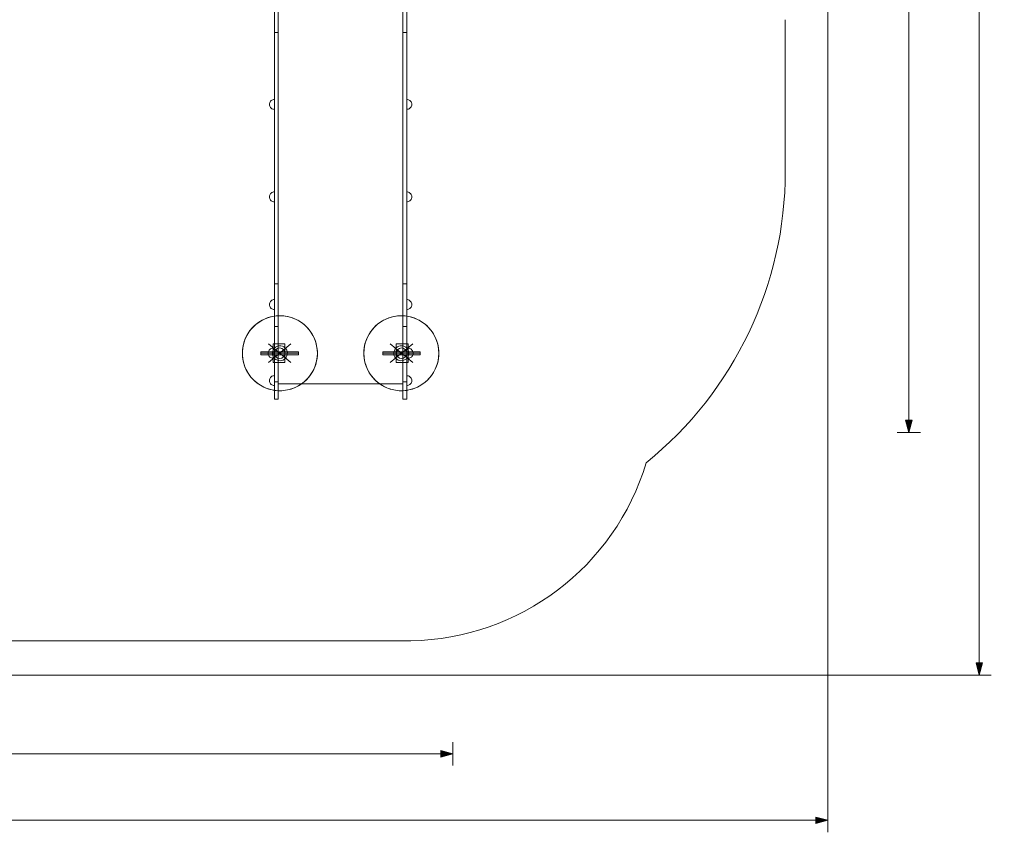
# Model space of a CAD drawing. Units: millimetres. Extents: x -8812 to -936, y 4108 to 13968.
# Drawn here: x -4874 to -936, y 4108 to 7410 of the extents above; entities that cross this region are included whole.
import ezdxf

# ---------------------------------------------------------------- set-up
doc = ezdxf.new("R2010")
doc.units = ezdxf.units.MM
doc.header["$MEASUREMENT"] = 0
for name, pattern in [('Krawędzie ukryte', [170, 120, -50]), ('Kropki i Kreski', [360, 180, -90, 0, -90]), ('Wipeout_Contour', [1000, 0, -1000])]:
    doc.linetypes.add(name, pattern=pattern)
doc.layers.add('STREFA', color=7, linetype='Continuous')
doc.layers.add('STREFA_Nr_pióra__7', color=7, linetype='Continuous', lineweight=18)
doc.layers.add('ZESTAW_Nr_pióra__7', color=7, linetype='Continuous', lineweight=18)
doc.styles.add('GENERATED_STYLE_1', font='txt')
doc.dimstyles.new('GENERATED_STYLE__1', dxfattribs={"dimtxt": 150, "dimasz": 47.5, "dimexe": 0.18, "dimexo": 300, "dimgap": 0.09, "dimtad": 0, "dimtih": 1, "dimtoh": 1, "dimdec": 0, "dimlfac": 0.1, "dimzin": 0, "dimdsep": 46, "dimtxsty": 'GENERATED_STYLE_1', "dimblk": 'ARROWHEAD_5', "dimblk1": 'ARROWHEAD_5', "dimblk2": 'ARROWHEAD_5', "dimcen": 0.09, "dimclrd": 7, "dimclre": 7, "dimclrt": 7, "dimazin": 0, "dimtfac": 1, "dimtdec": 4, "dimtmove": 0, "dimatfit": 3, "dimfxl": 0, "dimtolj": 1, "dimtzin": 0, "dimarcsym": 0})
doc.dimstyles.new('GENERATED_STYLE__2', dxfattribs={"dimtxt": 150, "dimasz": 47.5, "dimexe": 0.18, "dimexo": 300, "dimgap": 0.09, "dimtad": 0, "dimdec": 0, "dimlfac": 0.1, "dimzin": 0, "dimdsep": 46, "dimtxsty": 'GENERATED_STYLE_1', "dimblk": 'ARROWHEAD_5', "dimblk1": 'ARROWHEAD_5', "dimblk2": 'ARROWHEAD_5', "dimcen": 0.09, "dimclrd": 7, "dimclre": 7, "dimclrt": 7, "dimazin": 0, "dimtfac": 1, "dimtdec": 4, "dimtmove": 0, "dimatfit": 3, "dimfxl": 0, "dimtolj": 1, "dimtzin": 0, "dimarcsym": 0})
doc.dimstyles.new('GENERATED_STYLE__3', dxfattribs={"dimtxt": 150, "dimasz": 47.5, "dimexe": 0.18, "dimexo": 0, "dimgap": 0.09, "dimtad": 0, "dimtih": 1, "dimtoh": 1, "dimdec": 0, "dimlfac": 0.1, "dimzin": 0, "dimdsep": 46, "dimtxsty": 'GENERATED_STYLE_1', "dimblk": 'ARROWHEAD_5', "dimblk1": 'ARROWHEAD_5', "dimblk2": 'ARROWHEAD_5', "dimcen": 0.09, "dimclrd": 7, "dimclre": 7, "dimclrt": 7, "dimazin": 0, "dimtfac": 1, "dimtdec": 4, "dimtmove": 0, "dimatfit": 3, "dimfxl": 0, "dimtolj": 1, "dimtzin": 0, "dimarcsym": 0})
doc.dimstyles.new('GENERATED_STYLE__4', dxfattribs={"dimtxt": 150, "dimasz": 47.5, "dimexe": 0.18, "dimexo": 0, "dimgap": 0.09, "dimtad": 0, "dimdec": 0, "dimlfac": 0.1, "dimzin": 0, "dimdsep": 46, "dimtxsty": 'GENERATED_STYLE_1', "dimblk": 'ARROWHEAD_5', "dimblk1": 'ARROWHEAD_5', "dimblk2": 'ARROWHEAD_5', "dimcen": 0.09, "dimclrd": 7, "dimclre": 7, "dimclrt": 7, "dimazin": 0, "dimtfac": 1, "dimtdec": 4, "dimtmove": 0, "dimatfit": 3, "dimfxl": 0, "dimtolj": 1, "dimtzin": 0, "dimarcsym": 0})

# ---------------------------------------------------------------- blocks, each defined once
blk = doc.blocks.new('*D1')
at = {"layer": 'STREFA', "linetype": 'Continuous', "lineweight": 0, "true_color": 0x000000}
for points in [[(-8811.6, 4207.6), (-8763.3, 4194.6), (-8763.3, 4220.5)], [(-1641.5, 4207.6), (-1689.8, 4220.5), (-1689.8, 4194.6)]]:
    blk.add_hatch(color=18, dxfattribs=at).paths.add_polyline_path(points)
at = {"layer": 'STREFA_Nr_pióra__7', "linetype": 'Continuous'}
for p, q in [((-8811.6, 4160.7), (-8811.6, 9316.5)), ((-1641.5, 4160.7), (-1641.5, 7974.4)), ((-8811.6, 4207.6), (-8763.3, 4220.5)), ((-8763.3, 4220.5), (-8763.3, 4194.6)), ((-1641.5, 4207.6), (-1689.8, 4220.5)), ((-1689.8, 4194.6), (-1689.8, 4220.5)), ((-8811.6, 4207.6), (-8763.3, 4194.6)), ((-8763.3, 4207.6), (-5409.7, 4207.6)), ((-5043.4, 4207.6), (-1689.8, 4207.6)), ((-1641.5, 4207.6), (-1689.8, 4194.6))]:
    blk.add_line(p, q, dxfattribs=at)
at = {"color": 254, "linetype": 'Wipeout_Contour', "lineweight": 0, "ltscale": 26845.24588}
blk.add_wipeout([(-5422.3, 4107.6), (-5030.8, 4107.6), (-5030.8, 4307.6), (-5422.3, 4307.6)], dxfattribs=at).dxf.layer = 'STREFA'
at = {"layer": 'STREFA_Nr_pióra__7', "insert": (-5397.3, 4132.6), "char_height": 150, "attachment_point": 7, "style": 'GENERATED_STYLE_1'}
blk.add_mtext('\\A1;{\\fArial|b0|i0|c238|p38;717}', dxfattribs=at)
blk = doc.blocks.new('ARROWHEAD_5')
at = {"color": 0, "linetype": 'Continuous', "lineweight": 0}
blk.add_line((0, 0), (-1, 0), dxfattribs=at)
blk.add_solid([(-1, 0.2679), (0, 0), (-1, -0.2679), (-1, 0.2679)], dxfattribs=at)
blk = doc.blocks.new('*D3')
at = {"layer": 'STREFA', "linetype": 'Continuous', "lineweight": 0, "true_color": 0x000000}
for points in [[(-1036.4, 13967.8), (-1049.3, 13919.5), (-1023.4, 13919.5)], [(-1036.4, 4788.6), (-1023.4, 4836.9), (-1049.3, 4836.9)]]:
    blk.add_hatch(color=18, dxfattribs=at).paths.add_polyline_path(points)
at = {"layer": 'STREFA_Nr_pióra__7', "linetype": 'Continuous'}
for p, q in [((-989.5, 13967.8), (-6620, 13967.8)), ((-1036.4, 13967.8), (-1049.3, 13919.5)), ((-1036.4, 13967.8), (-1023.4, 13919.5)), ((-1023.4, 13919.5), (-1049.3, 13919.5)), ((-1036.4, 9561.4), (-1036.4, 13919.5)), ((-1036.4, 4836.9), (-1036.4, 9195)), ((-1036.4, 4788.6), (-1049.3, 4836.9)), ((-1049.3, 4836.9), (-1023.4, 4836.9)), ((-1036.4, 4788.6), (-1023.4, 4836.9)), ((-989.5, 4788.6), (-6653.6, 4788.6))]:
    blk.add_line(p, q, dxfattribs=at)
at = {"color": 254, "linetype": 'Wipeout_Contour', "lineweight": 0, "ltscale": 37743.349322}
blk.add_wipeout([(-936.4, 9182.5), (-936.4, 9573.9), (-1136.4, 9573.9), (-1136.4, 9182.5)], dxfattribs=at).dxf.layer = 'STREFA'
at = {"layer": 'STREFA_Nr_pióra__7', "insert": (-961.4, 9207.5), "char_height": 150, "attachment_point": 7, "rotation": 90, "style": 'GENERATED_STYLE_1'}
blk.add_mtext('\\A1;{\\fArial|b0|i0|c238|p38;918}', dxfattribs=at)
blk = doc.blocks.new('*D4')
at = {"layer": 'STREFA', "linetype": 'Continuous', "lineweight": 0, "true_color": 0x000000}
for points in [[(-7311.6, 4473.6), (-7263.3, 4460.7), (-7263.3, 4486.6)], [(-3141.5, 4473.6), (-3189.8, 4486.6), (-3189.8, 4460.7)]]:
    blk.add_hatch(color=18, dxfattribs=at).paths.add_polyline_path(points)
at = {"layer": 'STREFA_Nr_pióra__7', "linetype": 'Continuous'}
for p, q in [((-7311.6, 4426.7), (-7311.6, 4520.5)), ((-3141.5, 4426.7), (-3141.5, 4520.5)), ((-7311.6, 4473.6), (-7263.3, 4486.6)), ((-7311.6, 4473.6), (-7263.3, 4460.7)), ((-7263.3, 4486.6), (-7263.3, 4460.7)), ((-7263.3, 4473.6), (-5409.7, 4473.6)), ((-5043.3, 4473.6), (-3189.8, 4473.6)), ((-3141.5, 4473.6), (-3189.8, 4486.6)), ((-3189.8, 4460.7), (-3189.8, 4486.6)), ((-3141.5, 4473.6), (-3189.8, 4460.7))]:
    blk.add_line(p, q, dxfattribs=at)
at = {"color": 254, "linetype": 'Wipeout_Contour', "lineweight": 0, "ltscale": 27525.094923}
blk.add_wipeout([(-5422.3, 4373.6), (-5030.8, 4373.6), (-5030.8, 4573.6), (-5422.3, 4573.6)], dxfattribs=at).dxf.layer = 'STREFA'
at = {"layer": 'STREFA_Nr_pióra__7', "insert": (-5397.3, 4398.6), "char_height": 150, "attachment_point": 7, "style": 'GENERATED_STYLE_1'}
blk.add_mtext('\\A1;{\\fArial|b0|i0|c238|p38;417}', dxfattribs=at)
blk = doc.blocks.new('*D5')
at = {"layer": 'STREFA', "linetype": 'Continuous', "lineweight": 0, "true_color": 0x000000}
for points in [[(-1318.4, 12469), (-1331.3, 12420.8), (-1305.5, 12420.8)], [(-1318.4, 5759.4), (-1305.5, 5807.7), (-1331.3, 5807.7)]]:
    blk.add_hatch(color=18, dxfattribs=at).paths.add_polyline_path(points)
at = {"layer": 'STREFA_Nr_pióra__7', "linetype": 'Continuous'}
for p, q in [((-1271.5, 12469), (-1365.3, 12469)), ((-1318.4, 12469), (-1331.3, 12420.8)), ((-1318.4, 12469), (-1305.5, 12420.8)), ((-1305.5, 12420.8), (-1331.3, 12420.8)), ((-1318.4, 9297.4), (-1318.4, 12420.8)), ((-1318.4, 5807.7), (-1318.4, 8931)), ((-1318.4, 5759.4), (-1331.3, 5807.7)), ((-1331.3, 5807.7), (-1305.5, 5807.7)), ((-1318.4, 5759.4), (-1305.5, 5807.7)), ((-1271.5, 5759.4), (-1365.3, 5759.4))]:
    blk.add_line(p, q, dxfattribs=at)
at = {"color": 254, "linetype": 'Wipeout_Contour', "lineweight": 0, "ltscale": 36838.647065}
blk.add_wipeout([(-1218.4, 8918.5), (-1218.4, 9310), (-1418.4, 9310), (-1418.4, 8918.5)], dxfattribs=at).dxf.layer = 'STREFA'
at = {"layer": 'STREFA_Nr_pióra__7', "insert": (-1243.4, 8943.5), "char_height": 150, "attachment_point": 7, "rotation": 90, "style": 'GENERATED_STYLE_1'}
blk.add_mtext('\\A1;{\\fArial|b0|i0|c238|p38;671}', dxfattribs=at)

msp = doc.modelspace()

# ---------------------------------------------------------------- linework, layer by layer
at = {"layer": 'STREFA_Nr_pióra__7', "linetype": 'Continuous'}
for p, q in [((-1812.1, 6804.2), (-1812.1, 7410.3)), ((-1812.1, 6804.2), (-1812, 6804.2)), ((-2368.5, 5638.2), (-2368.4, 5638.2)), ((-6094.1, 4925.9), (-3309.7, 4926)), ((-3855.1, 4925.9), (-3855, 4925.9))]:
    msp.add_line(p, q, dxfattribs=at)
for centre, radius, start, end in [((-3312.1, 6804.2), 1500, 308.9809, 0), ((-3326.2, 5925.9), 1000, 270.9444, 343.2799)]:
    msp.add_arc(centre, radius, start, end, dxfattribs=at)
at = {"layer": 'ZESTAW_Nr_pióra__7', "linetype": 'Continuous'}
for p, q in [((-3855.1, 7359.3), (-3855.1, 7578.7)), ((-3840.1, 7359.3), (-3840.1, 7578.7)), ((-3341.1, 7359.3), (-3341.1, 7578.7)), ((-3326.2, 7359.3), (-3326.2, 7578.7)), ((-3840.4, 7528.8), (-3840.4, 6359.3)), ((-3341.3, 7528.8), (-3341.3, 6359.3)), ((-3855.1, 7359.3), (-3840.1, 7359.3)), ((-3855.1, 6353.4), (-3855.1, 7359.3)), ((-3840.1, 6353.4), (-3840.1, 7359.3)), ((-3341.1, 7359.3), (-3326.2, 7359.3)), ((-3341.1, 6353.4), (-3341.1, 7359.3)), ((-3326.2, 6353.4), (-3326.2, 7359.3)), ((-3867.9, 7086.7), (-3865, 7088.7)), ((-3865, 7088.7), (-3861.9, 7090.2)), ((-3861.9, 7090.2), (-3858.5, 7091.1)), ((-3858.5, 7091.1), (-3855, 7091.4)), ((-3855, 7091.1), (-3855, 7091.4)), ((-3855, 7090.2), (-3855, 7091.1)), ((-3855, 7088.7), (-3855, 7090.2)), ((-3855, 7086.7), (-3855, 7088.7)), ((-3322.6, 7091.1), (-3326, 7091.4)), ((-3326, 7091.1), (-3326, 7091.4)), ((-3326, 7090.2), (-3326, 7091.1)), ((-3326, 7088.7), (-3326, 7090.2)), ((-3326, 7086.7), (-3326, 7088.7)), ((-3319.2, 7090.2), (-3322.6, 7091.1)), ((-3316, 7088.7), (-3319.2, 7090.2)), ((-3313.2, 7086.7), (-3316, 7088.7)), ((-3875, 7071.4), (-3874.7, 7074.8)), ((-3875, 7071.4), (-3874.7, 7067.9)), ((-3874.7, 7074.8), (-3873.8, 7078.2)), ((-3874.7, 7067.9), (-3873.8, 7064.5)), ((-3873.8, 7078.2), (-3872.3, 7081.4)), ((-3873.8, 7064.5), (-3872.3, 7061.4)), ((-3872.3, 7081.4), (-3870.3, 7084.2)), ((-3872.3, 7061.4), (-3870.3, 7058.5)), ((-3870.3, 7084.2), (-3867.9, 7086.7)), ((-3870.3, 7058.5), (-3867.9, 7056)), ((-3867.9, 7056), (-3865, 7054)), ((-3865, 7054), (-3861.9, 7052.6)), ((-3861.9, 7052.6), (-3858.5, 7051.7)), ((-3858.5, 7051.7), (-3855, 7051.4)), ((-3855, 7084.2), (-3855, 7086.7)), ((-3855, 7081.4), (-3855, 7084.2)), ((-3855, 7078.2), (-3855, 7081.4)), ((-3855, 7074.8), (-3855, 7078.2)), ((-3855, 7071.4), (-3855, 7074.8)), ((-3855, 7067.9), (-3855, 7071.4)), ((-3855, 7064.5), (-3855, 7067.9)), ((-3855, 7061.4), (-3855, 7064.5)), ((-3855, 7058.5), (-3855, 7061.4)), ((-3855, 7056), (-3855, 7058.5)), ((-3855, 7054), (-3855, 7056)), ((-3855, 7052.6), (-3855, 7054)), ((-3855, 7051.7), (-3855, 7052.6)), ((-3855, 7051.4), (-3855, 7051.7)), ((-3326, 7084.2), (-3326, 7086.7)), ((-3326, 7081.4), (-3326, 7084.2)), ((-3326, 7078.2), (-3326, 7081.4)), ((-3326, 7074.8), (-3326, 7078.2)), ((-3326, 7071.4), (-3326, 7074.8)), ((-3326, 7067.9), (-3326, 7071.4)), ((-3326, 7064.5), (-3326, 7067.9)), ((-3326, 7061.4), (-3326, 7064.5)), ((-3326, 7058.5), (-3326, 7061.4)), ((-3326, 7056), (-3326, 7058.5)), ((-3326, 7054), (-3326, 7056)), ((-3326, 7052.6), (-3326, 7054)), ((-3326, 7051.7), (-3326, 7052.6)), ((-3322.6, 7051.7), (-3326, 7051.4)), ((-3326, 7051.4), (-3326, 7051.7)), ((-3319.2, 7052.6), (-3322.6, 7051.7)), ((-3316, 7054), (-3319.2, 7052.6)), ((-3313.2, 7056), (-3316, 7054)), ((-3310.7, 7084.2), (-3313.2, 7086.7)), ((-3310.7, 7058.5), (-3313.2, 7056)), ((-3308.7, 7081.4), (-3310.7, 7084.2)), ((-3308.7, 7061.4), (-3310.7, 7058.5)), ((-3307.3, 7078.2), (-3308.7, 7081.4)), ((-3307.3, 7064.5), (-3308.7, 7061.4)), ((-3306.4, 7074.8), (-3307.3, 7078.2)), ((-3306.4, 7067.9), (-3307.3, 7064.5)), ((-3306, 7071.4), (-3306.4, 7074.8)), ((-3306, 7071.4), (-3306.4, 7067.9)), ((-3875, 6701.5), (-3874.7, 6705)), ((-3875, 6701.5), (-3874.7, 6698.1)), ((-3874.7, 6705), (-3873.8, 6708.4)), ((-3874.7, 6698.1), (-3873.8, 6694.7)), ((-3873.8, 6708.4), (-3872.3, 6711.5)), ((-3873.8, 6694.7), (-3872.3, 6691.5)), ((-3872.3, 6711.5), (-3870.3, 6714.4)), ((-3870.3, 6714.4), (-3867.9, 6716.9)), ((-3867.9, 6716.9), (-3865, 6718.9)), ((-3865, 6718.9), (-3861.9, 6720.3)), ((-3861.9, 6720.3), (-3858.5, 6721.2)), ((-3858.5, 6721.2), (-3855, 6721.5)), ((-3855, 6721.2), (-3855, 6721.5)), ((-3855, 6720.3), (-3855, 6721.2)), ((-3855, 6718.9), (-3855, 6720.3)), ((-3855, 6716.9), (-3855, 6718.9)), ((-3855, 6714.4), (-3855, 6716.9)), ((-3855, 6711.5), (-3855, 6714.4)), ((-3855, 6708.4), (-3855, 6711.5)), ((-3855, 6705), (-3855, 6708.4)), ((-3855, 6701.5), (-3855, 6705)), ((-3855, 6698.1), (-3855, 6701.5)), ((-3855, 6694.7), (-3855, 6698.1)), ((-3855, 6691.5), (-3855, 6694.7)), ((-3322.6, 6721.2), (-3326, 6721.5)), ((-3326, 6721.2), (-3326, 6721.5)), ((-3326, 6720.3), (-3326, 6721.2)), ((-3326, 6718.9), (-3326, 6720.3)), ((-3326, 6716.9), (-3326, 6718.9)), ((-3326, 6714.4), (-3326, 6716.9)), ((-3326, 6711.5), (-3326, 6714.4)), ((-3326, 6708.4), (-3326, 6711.5)), ((-3326, 6705), (-3326, 6708.4)), ((-3326, 6701.5), (-3326, 6705)), ((-3326, 6698.1), (-3326, 6701.5)), ((-3326, 6694.7), (-3326, 6698.1)), ((-3326, 6691.5), (-3326, 6694.7)), ((-3319.2, 6720.3), (-3322.6, 6721.2)), ((-3316, 6718.9), (-3319.2, 6720.3)), ((-3313.2, 6716.9), (-3316, 6718.9)), ((-3310.7, 6714.4), (-3313.2, 6716.9)), ((-3308.7, 6711.5), (-3310.7, 6714.4)), ((-3307.3, 6708.4), (-3308.7, 6711.5)), ((-3307.3, 6694.7), (-3308.7, 6691.5)), ((-3306.4, 6705), (-3307.3, 6708.4)), ((-3306.4, 6698.1), (-3307.3, 6694.7)), ((-3306, 6701.5), (-3306.4, 6705)), ((-3306, 6701.5), (-3306.4, 6698.1)), ((-3872.3, 6691.5), (-3870.3, 6688.7)), ((-3870.3, 6688.7), (-3867.9, 6686.2)), ((-3867.9, 6686.2), (-3865, 6684.2)), ((-3865, 6684.2), (-3861.9, 6682.7)), ((-3861.9, 6682.7), (-3858.5, 6681.8)), ((-3858.5, 6681.8), (-3855, 6681.5)), ((-3855, 6688.7), (-3855, 6691.5)), ((-3855, 6686.2), (-3855, 6688.7)), ((-3855, 6684.2), (-3855, 6686.2)), ((-3855, 6682.7), (-3855, 6684.2)), ((-3855, 6681.8), (-3855, 6682.7)), ((-3855, 6681.5), (-3855, 6681.8)), ((-3326, 6688.7), (-3326, 6691.5)), ((-3326, 6686.2), (-3326, 6688.7)), ((-3326, 6684.2), (-3326, 6686.2)), ((-3326, 6682.7), (-3326, 6684.2)), ((-3326, 6681.8), (-3326, 6682.7)), ((-3322.6, 6681.8), (-3326, 6681.5)), ((-3326, 6681.5), (-3326, 6681.8)), ((-3319.2, 6682.7), (-3322.6, 6681.8)), ((-3316, 6684.2), (-3319.2, 6682.7)), ((-3313.2, 6686.2), (-3316, 6684.2)), ((-3310.7, 6688.7), (-3313.2, 6686.2)), ((-3308.7, 6691.5), (-3310.7, 6688.7)), ((-3855.1, 6353.4), (-3840.1, 6353.4)), ((-3855.1, 6183.6), (-3855.1, 6353.4)), ((-3840.4, 6359.3), (-3840.4, 6314.8)), ((-3840.1, 6183.6), (-3840.1, 6353.4)), ((-3341.3, 6359.3), (-3341.3, 6314.8)), ((-3341.1, 6353.4), (-3326.2, 6353.4)), ((-3341.1, 6183.6), (-3341.1, 6353.4)), ((-3326.2, 6183.6), (-3326.2, 6353.4)), ((-3840.4, 6314.8), (-3840.4, 5966.3)), ((-3341.3, 6314.8), (-3341.3, 5966.3)), ((-3875, 6270.6), (-3874.7, 6274.1)), ((-3875, 6270.6), (-3874.7, 6267.2)), ((-3874.7, 6274.1), (-3873.8, 6277.5)), ((-3874.7, 6267.2), (-3873.8, 6263.8)), ((-3873.8, 6277.5), (-3872.3, 6280.6)), ((-3873.8, 6263.8), (-3872.3, 6260.6)), ((-3872.3, 6280.6), (-3870.3, 6283.5)), ((-3870.3, 6283.5), (-3867.9, 6286)), ((-3867.9, 6286), (-3865, 6288)), ((-3865, 6288), (-3861.9, 6289.4)), ((-3861.9, 6289.4), (-3858.5, 6290.3)), ((-3858.5, 6290.3), (-3855, 6290.6)), ((-3855, 6290.3), (-3855, 6290.6)), ((-3855, 6289.4), (-3855, 6290.3)), ((-3855, 6288), (-3855, 6289.4)), ((-3855, 6286), (-3855, 6288)), ((-3855, 6283.5), (-3855, 6286)), ((-3855, 6280.6), (-3855, 6283.5)), ((-3855, 6277.5), (-3855, 6280.6)), ((-3855, 6274.1), (-3855, 6277.5)), ((-3855, 6270.6), (-3855, 6274.1)), ((-3855, 6267.2), (-3855, 6270.6)), ((-3855, 6263.8), (-3855, 6267.2)), ((-3855, 6260.6), (-3855, 6263.8)), ((-3322.6, 6290.3), (-3326, 6290.6)), ((-3326, 6290.3), (-3326, 6290.6)), ((-3326, 6289.4), (-3326, 6290.3)), ((-3326, 6288), (-3326, 6289.4)), ((-3326, 6286), (-3326, 6288)), ((-3326, 6283.5), (-3326, 6286)), ((-3326, 6280.6), (-3326, 6283.5)), ((-3326, 6277.5), (-3326, 6280.6)), ((-3326, 6274.1), (-3326, 6277.5)), ((-3326, 6270.6), (-3326, 6274.1)), ((-3326, 6267.2), (-3326, 6270.6)), ((-3326, 6263.8), (-3326, 6267.2)), ((-3326, 6260.6), (-3326, 6263.8)), ((-3319.2, 6289.4), (-3322.6, 6290.3)), ((-3316, 6288), (-3319.2, 6289.4)), ((-3313.2, 6286), (-3316, 6288)), ((-3310.7, 6283.5), (-3313.2, 6286)), ((-3308.7, 6280.6), (-3310.7, 6283.5)), ((-3307.3, 6277.5), (-3308.7, 6280.6)), ((-3307.3, 6263.8), (-3308.7, 6260.6)), ((-3306.4, 6274.1), (-3307.3, 6277.5)), ((-3306.4, 6267.2), (-3307.3, 6263.8)), ((-3306, 6270.6), (-3306.4, 6274.1)), ((-3306, 6270.6), (-3306.4, 6267.2)), ((-3872.3, 6260.6), (-3870.3, 6257.8)), ((-3870.3, 6257.8), (-3867.9, 6255.3)), ((-3867.9, 6255.3), (-3865, 6253.3)), ((-3865, 6253.3), (-3861.9, 6251.8)), ((-3861.9, 6251.8), (-3858.5, 6250.9)), ((-3858.5, 6250.9), (-3855, 6250.6)), ((-3855, 6257.8), (-3855, 6260.6)), ((-3855, 6255.3), (-3855, 6257.8)), ((-3855, 6253.3), (-3855, 6255.3)), ((-3855, 6251.8), (-3855, 6253.3)), ((-3855, 6250.9), (-3855, 6251.8)), ((-3855, 6250.6), (-3855, 6250.9)), ((-3326, 6257.8), (-3326, 6260.6)), ((-3326, 6255.3), (-3326, 6257.8)), ((-3326, 6253.3), (-3326, 6255.3)), ((-3326, 6251.8), (-3326, 6253.3)), ((-3326, 6250.9), (-3326, 6251.8)), ((-3322.6, 6250.9), (-3326, 6250.6)), ((-3326, 6250.6), (-3326, 6250.9)), ((-3319.2, 6251.8), (-3322.6, 6250.9)), ((-3316, 6253.3), (-3319.2, 6251.8)), ((-3313.2, 6255.3), (-3316, 6253.3)), ((-3310.7, 6257.8), (-3313.2, 6255.3)), ((-3308.7, 6260.6), (-3310.7, 6257.8)), ((-3855.1, 6183.6), (-3840.1, 6183.6)), ((-3855.1, 5961.3), (-3855.1, 6183.6)), ((-3840.1, 5961.3), (-3840.1, 6183.6)), ((-3341.1, 6183.6), (-3326.2, 6183.6)), ((-3341.1, 5961.3), (-3341.1, 6183.6)), ((-3326.2, 5961.3), (-3326.2, 6183.6)), ((-3813.1, 6113.5), (-3860.6, 6113.5)), ((-3860.6, 6113.5), (-3860.6, 6038.5)), ((-3855.2, 6113.5), (-3860.6, 6113.5)), ((-3860.6, 6113.5), (-3860.6, 6038.5)), ((-3855.2, 6113.5), (-3855.2, 6038.5)), ((-3813.1, 6038.5), (-3813.1, 6113.5)), ((-3368.2, 6038.5), (-3368.2, 6113.5)), ((-3368.2, 6113.5), (-3320.6, 6113.5)), ((-3326, 6113.5), (-3320.6, 6113.5)), ((-3326, 6113.5), (-3326, 6038.5)), ((-3320.6, 6113.5), (-3320.6, 6038.5)), ((-3320.6, 6113.5), (-3320.6, 6038.5)), ((-3759.3, 6082), (-3909.3, 6082)), ((-3909.3, 6082), (-3909.3, 6070)), ((-3909.3, 6070), (-3759.3, 6070)), ((-3880.8, 6076), (-3880.5, 6079.5)), ((-3880.8, 6076), (-3880.5, 6072.6)), ((-3880.5, 6079.5), (-3879.6, 6082.9)), ((-3880.5, 6072.6), (-3879.6, 6069.2)), ((-3879.6, 6082.9), (-3878.1, 6086)), ((-3879.6, 6069.2), (-3878.1, 6066)), ((-3878.1, 6086), (-3876.1, 6088.9)), ((-3878.1, 6066), (-3876.1, 6063.2)), ((-3876.1, 6088.9), (-3873.6, 6091.4)), ((-3873.6, 6091.4), (-3870.8, 6093.4)), ((-3870.8, 6093.4), (-3867.6, 6094.8)), ((-3867.6, 6094.8), (-3864.2, 6095.7)), ((-3864.2, 6095.7), (-3860.8, 6096)), ((-3860.8, 6095.7), (-3860.8, 6096)), ((-3860.8, 6094.8), (-3860.8, 6095.7)), ((-3860.8, 6093.4), (-3860.8, 6094.8)), ((-3860.8, 6091.4), (-3860.8, 6093.4)), ((-3860.8, 6088.9), (-3860.8, 6091.4)), ((-3860.8, 6086), (-3860.8, 6088.9)), ((-3860.8, 6082.9), (-3860.8, 6086)), ((-3860.8, 6079.5), (-3860.8, 6082.9)), ((-3860.8, 6076), (-3860.8, 6079.5)), ((-3860.8, 6072.6), (-3860.8, 6076)), ((-3860.8, 6069.2), (-3860.8, 6072.6)), ((-3860.8, 6066), (-3860.8, 6069.2)), ((-3860.8, 6063.2), (-3860.8, 6066)), ((-3759.3, 6070), (-3759.3, 6082)), ((-3422, 6082), (-3272, 6082)), ((-3422, 6070), (-3422, 6082)), ((-3272, 6070), (-3422, 6070)), ((-3316.9, 6095.7), (-3320.4, 6096)), ((-3320.4, 6095.7), (-3320.4, 6096)), ((-3320.4, 6094.8), (-3320.4, 6095.7)), ((-3320.4, 6093.4), (-3320.4, 6094.8)), ((-3320.4, 6091.4), (-3320.4, 6093.4)), ((-3320.4, 6088.9), (-3320.4, 6091.4)), ((-3320.4, 6086), (-3320.4, 6088.9)), ((-3320.4, 6082.9), (-3320.4, 6086)), ((-3320.4, 6079.5), (-3320.4, 6082.9)), ((-3320.4, 6076), (-3320.4, 6079.5)), ((-3320.4, 6072.6), (-3320.4, 6076)), ((-3320.4, 6069.2), (-3320.4, 6072.6)), ((-3320.4, 6066), (-3320.4, 6069.2)), ((-3320.4, 6063.2), (-3320.4, 6066)), ((-3313.5, 6094.8), (-3316.9, 6095.7)), ((-3310.4, 6093.4), (-3313.5, 6094.8)), ((-3307.5, 6091.4), (-3310.4, 6093.4)), ((-3305.1, 6088.9), (-3307.5, 6091.4)), ((-3303.1, 6086), (-3305.1, 6088.9)), ((-3303.1, 6066), (-3305.1, 6063.2)), ((-3301.6, 6082.9), (-3303.1, 6086)), ((-3301.6, 6069.2), (-3303.1, 6066)), ((-3300.7, 6079.5), (-3301.6, 6082.9)), ((-3300.7, 6072.6), (-3301.6, 6069.2)), ((-3300.4, 6076), (-3300.7, 6079.5)), ((-3300.4, 6076), (-3300.7, 6072.6)), ((-3272, 6082), (-3272, 6070)), ((-3876.1, 6063.2), (-3873.6, 6060.7)), ((-3873.6, 6060.7), (-3870.8, 6058.7)), ((-3870.8, 6058.7), (-3867.6, 6057.2)), ((-3867.6, 6057.2), (-3864.2, 6056.3)), ((-3864.2, 6056.3), (-3860.8, 6056)), ((-3860.8, 6060.7), (-3860.8, 6063.2)), ((-3860.8, 6058.7), (-3860.8, 6060.7)), ((-3860.8, 6057.2), (-3860.8, 6058.7)), ((-3860.8, 6056.3), (-3860.8, 6057.2)), ((-3860.8, 6056), (-3860.8, 6056.3)), ((-3860.6, 6038.5), (-3813.1, 6038.5)), ((-3860.6, 6038.5), (-3855.2, 6038.5)), ((-3320.6, 6038.5), (-3368.2, 6038.5)), ((-3320.6, 6038.5), (-3326, 6038.5)), ((-3320.4, 6060.7), (-3320.4, 6063.2)), ((-3320.4, 6058.7), (-3320.4, 6060.7)), ((-3320.4, 6057.2), (-3320.4, 6058.7)), ((-3320.4, 6056.3), (-3320.4, 6057.2)), ((-3316.9, 6056.3), (-3320.4, 6056)), ((-3320.4, 6056), (-3320.4, 6056.3)), ((-3313.5, 6057.2), (-3316.9, 6056.3)), ((-3310.4, 6058.7), (-3313.5, 6057.2)), ((-3307.5, 6060.7), (-3310.4, 6058.7)), ((-3305.1, 6063.2), (-3307.5, 6060.7)), ((-3865, 5983.8), (-3861.9, 5985.3)), ((-3861.9, 5985.3), (-3858.5, 5986.2)), ((-3858.5, 5986.2), (-3855, 5986.5)), ((-3855, 5986.2), (-3855, 5986.5)), ((-3855, 5985.3), (-3855, 5986.2)), ((-3855, 5983.8), (-3855, 5985.3)), ((-3322.6, 5986.2), (-3326, 5986.5)), ((-3326, 5986.2), (-3326, 5986.5)), ((-3326, 5985.3), (-3326, 5986.2)), ((-3326, 5983.8), (-3326, 5985.3)), ((-3319.2, 5985.3), (-3322.6, 5986.2)), ((-3316, 5983.8), (-3319.2, 5985.3)), ((-3875, 5966.5), (-3874.7, 5969.9)), ((-3875, 5966.5), (-3874.7, 5963)), ((-3874.7, 5969.9), (-3873.8, 5973.3)), ((-3874.7, 5963), (-3873.8, 5959.6)), ((-3873.8, 5973.3), (-3872.3, 5976.5)), ((-3873.8, 5959.6), (-3872.3, 5956.5)), ((-3872.3, 5976.5), (-3870.3, 5979.3)), ((-3872.3, 5956.5), (-3870.3, 5953.6)), ((-3870.3, 5979.3), (-3867.9, 5981.8)), ((-3870.3, 5953.6), (-3867.9, 5951.1)), ((-3867.9, 5981.8), (-3865, 5983.8)), ((-3867.9, 5951.1), (-3865, 5949.1)), ((-3865, 5949.1), (-3861.9, 5947.7)), ((-3861.9, 5947.7), (-3858.5, 5946.8)), ((-3858.5, 5946.8), (-3855, 5946.5)), ((-3855.1, 5961.3), (-3840.1, 5961.3)), ((-3855.1, 5892.7), (-3855.1, 5961.3)), ((-3855, 5981.8), (-3855, 5983.8)), ((-3855, 5979.3), (-3855, 5981.8)), ((-3855, 5976.5), (-3855, 5979.3)), ((-3855, 5973.3), (-3855, 5976.5)), ((-3855, 5969.9), (-3855, 5973.3)), ((-3855, 5966.5), (-3855, 5969.9)), ((-3855, 5963), (-3855, 5966.5)), ((-3855, 5959.6), (-3855, 5963)), ((-3855, 5956.5), (-3855, 5959.6)), ((-3855, 5953.6), (-3855, 5956.5)), ((-3855, 5951.1), (-3855, 5953.6)), ((-3855, 5949.1), (-3855, 5951.1)), ((-3855, 5947.7), (-3855, 5949.1)), ((-3855, 5946.8), (-3855, 5947.7)), ((-3855, 5946.5), (-3855, 5946.8)), ((-3840.4, 5966.3), (-3840.4, 5953)), ((-3840.4, 5953), (-3341.3, 5953)), ((-3840.1, 5892.7), (-3840.1, 5961.3)), ((-3341.3, 5966.3), (-3341.3, 5953)), ((-3341.1, 5961.3), (-3326.2, 5961.3)), ((-3341.1, 5892.7), (-3341.1, 5961.3)), ((-3326.2, 5892.7), (-3326.2, 5961.3)), ((-3326, 5981.8), (-3326, 5983.8)), ((-3326, 5979.3), (-3326, 5981.8)), ((-3326, 5976.5), (-3326, 5979.3)), ((-3326, 5973.3), (-3326, 5976.5)), ((-3326, 5969.9), (-3326, 5973.3)), ((-3326, 5966.5), (-3326, 5969.9)), ((-3326, 5963), (-3326, 5966.5)), ((-3326, 5959.6), (-3326, 5963)), ((-3326, 5956.5), (-3326, 5959.6)), ((-3326, 5953.6), (-3326, 5956.5)), ((-3326, 5951.1), (-3326, 5953.6)), ((-3326, 5949.1), (-3326, 5951.1)), ((-3326, 5947.7), (-3326, 5949.1)), ((-3326, 5946.8), (-3326, 5947.7)), ((-3322.6, 5946.8), (-3326, 5946.5)), ((-3326, 5946.5), (-3326, 5946.8)), ((-3319.2, 5947.7), (-3322.6, 5946.8)), ((-3316, 5949.1), (-3319.2, 5947.7)), ((-3313.2, 5981.8), (-3316, 5983.8)), ((-3313.2, 5951.1), (-3316, 5949.1)), ((-3310.7, 5979.3), (-3313.2, 5981.8)), ((-3310.7, 5953.6), (-3313.2, 5951.1)), ((-3308.7, 5976.5), (-3310.7, 5979.3)), ((-3308.7, 5956.5), (-3310.7, 5953.6)), ((-3307.3, 5973.3), (-3308.7, 5976.5)), ((-3307.3, 5959.6), (-3308.7, 5956.5)), ((-3306.4, 5969.9), (-3307.3, 5973.3)), ((-3306.4, 5963), (-3307.3, 5959.6)), ((-3306, 5966.5), (-3306.4, 5969.9)), ((-3306, 5966.5), (-3306.4, 5963)), ((-3855.1, 5892.7), (-3840.1, 5892.7)), ((-3341.1, 5892.7), (-3326.2, 5892.7))]:
    msp.add_line(p, q, dxfattribs=at)
at = {"layer": 'ZESTAW_Nr_pióra__7', "linetype": 'Kropki i Kreski'}
for p, q in [((-3789.4, 6038.5), (-3879.1, 6113.5)), ((-3879.1, 6038.5), (-3789.4, 6113.5)), ((-3391.8, 6038.5), (-3302.1, 6113.5)), ((-3302.1, 6038.5), (-3391.8, 6113.5)), ((-3759.3, 6076), (-3909.3, 6076)), ((-3789.3, 6076), (-3877.6, 6076)), ((-3422, 6076), (-3272, 6076)), ((-3391.9, 6076), (-3303.7, 6076))]:
    msp.add_line(p, q, dxfattribs=at)
at = {"layer": 'ZESTAW_Nr_pióra__7', "linetype": 'Krawędzie ukryte'}
for p, q in [((-3759.3, 6076), (-3909.3, 6076)), ((-3759.3, 6076), (-3909.3, 6076)), ((-3422, 6076), (-3272, 6076)), ((-3422, 6076), (-3272, 6076))]:
    msp.add_line(p, q, dxfattribs=at)
at = {"layer": 'ZESTAW_Nr_pióra__7', "linetype": 'Continuous'}
for centre, radius in [((-3834.3, 6076), 21.2), ((-3834.3, 6076), 21), ((-3347, 6076), 21.2), ((-3347, 6076), 21)]:
    msp.add_circle(centre, radius, dxfattribs=at)
for centre, radius, start, end in [((-3833.4, 6076), 150, 90, 270), ((-3833.4, 6076), 150, 70.2957, 250.2957), ((-3833.4, 6076), 150, 270, 90), ((-3347.8, 6076), 150, 90, 270), ((-3347.8, 6076), 150, 289.7043, 109.7043), ((-3347.8, 6076), 150, 270, 90), ((-3833.4, 6076), 150, 250.2957, 70.2957), ((-3347.8, 6076), 150, 109.7043, 289.7043), ((-3833.4, 6076), 30, 70.2957, 250.2957), ((-3833.4, 6076), 30, 250.2957, 70.2957), ((-3347.8, 6076), 30, 109.7043, 289.7043), ((-3347.8, 6076), 30, 289.7043, 109.7043)]:
    msp.add_arc(centre, radius, start, end, dxfattribs=at)

# ---------------------------------------------------------------- next in the draw order: dimensions: what is measured, and where the dimension line sits
at = {"layer": 'STREFA', "linetype": 'Continuous'}
dim = msp.add_linear_dim(base=(-1641.5, 4207.6), p1=(-8811.6, 9616.5), p2=(-1641.5, 8274.4), dimstyle='GENERATED_STYLE__1', dxfattribs=at)
dim.commit()
dim.dimension.update_dxf_attribs({"geometry": '*D1', "text_midpoint": (-5226.5, 4207.6), "dimtype": 160})

# ---------------------------------------------------------------- next in the draw order: dimensions: what is measured, and where the dimension line sits
dim = msp.add_linear_dim(base=(-1036.4, 13967.8), p1=(-6953.6, 4788.6), p2=(-6920, 13967.8), angle=90, dimstyle='GENERATED_STYLE__2', dxfattribs=at)
dim.commit()
dim.dimension.update_dxf_attribs({"geometry": '*D3', "text_midpoint": (-1036.4, 9378.2), "dimtype": 160, "text_rotation": 90})

# ---------------------------------------------------------------- next in the draw order: dimensions: what is measured, and where the dimension line sits
dim = msp.add_linear_dim(base=(-3141.5, 4473.6), p1=(-7311.6, 8105), p2=(-3141.5, 8105), dimstyle='GENERATED_STYLE__3', dxfattribs=at)
dim.commit()
dim.dimension.update_dxf_attribs({"geometry": '*D4', "text_midpoint": (-5226.5, 4473.6), "dimtype": 160})

# ---------------------------------------------------------------- next in the draw order: dimensions: what is measured, and where the dimension line sits
dim = msp.add_linear_dim(base=(-1318.4, 12469), p1=(-6594, 5759.4), p2=(-6421.2, 12469), angle=90, dimstyle='GENERATED_STYLE__4', dxfattribs=at)
dim.commit()
dim.dimension.update_dxf_attribs({"geometry": '*D5', "text_midpoint": (-1318.4, 9114.2), "dimtype": 160, "text_rotation": 90})

doc.saveas('drawing.dxf')
